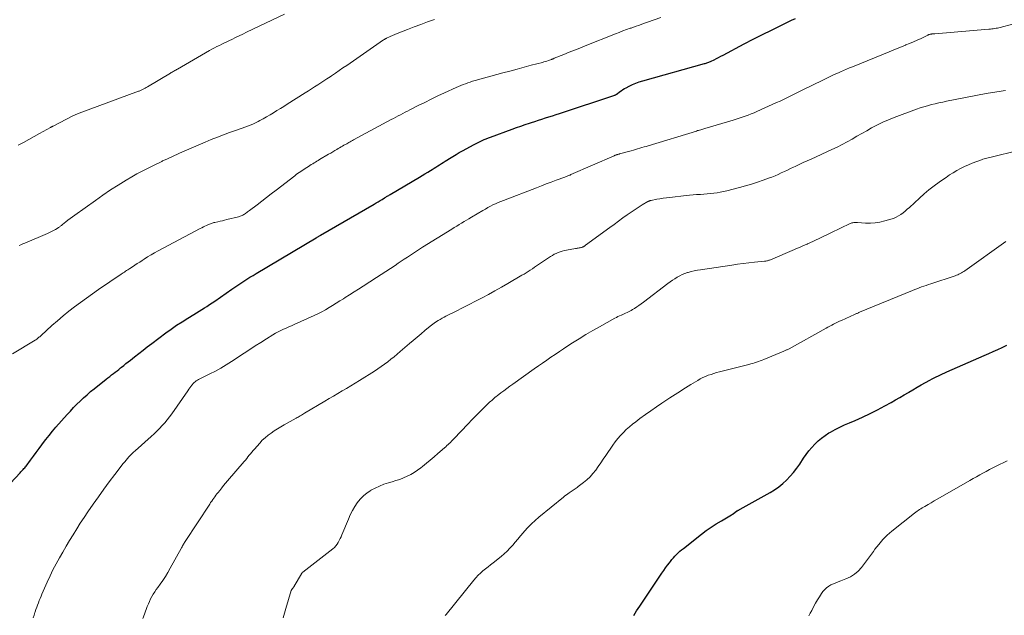
# Model space of a CAD drawing. Units: feet. Extents: x 1990000 to 1995039, y 600000 to 603937.
# Drawn here: x 1991001 to 1991223, y 601717 to 601852 of the extents above; entities that cross this region are included whole.
import ezdxf

# ---------------------------------------------------------------- set-up
doc = ezdxf.new("R2010")
doc.units = ezdxf.units.FT
doc.header["$LTSCALE"] = 100
doc.header["$MEASUREMENT"] = 0
doc.layers.add('CONTOUR INDEX', color=32, linetype='Continuous', lineweight=25)
doc.layers.add('CONTOUR INTERMEDIATE', color=40, linetype='Continuous', lineweight=15)

msp = doc.modelspace()

# ---------------------------------------------------------------- linework, layer by layer
at = {"layer": 'CONTOUR INDEX', "flags": 128}
for points, elevation in [([(1990995.29, 601743.45), (1991000.86, 601749.36), (1991001.03, 601749.55), (1991001.21, 601749.73), (1991001.38, 601749.92), (1991001.56, 601750.1), (1991001.73, 601750.29), (1991001.9, 601750.48), (1991002.06, 601750.67), (1991002.21, 601750.87), (1991003.22, 601752.19), (1991003.87, 601753.06), (1991004.51, 601753.93), (1991005.16, 601754.8), (1991005.8, 601755.68), (1991005.94, 601755.87), (1991006.66, 601756.84), (1991007.4, 601757.79), (1991008.17, 601758.71), (1991008.95, 601759.62), (1991011.51, 601762.5), (1991012.22, 601763.28), (1991012.94, 601764.05), (1991013.68, 601764.8), (1991014.43, 601765.54), (1991015.2, 601766.27), (1991015.98, 601766.97), (1991016.78, 601767.66), (1991017.6, 601768.33), (1991020.28, 601770.46), (1991020.69, 601770.79), (1991021.1, 601771.11), (1991021.51, 601771.43), (1991021.92, 601771.74), (1991022.34, 601772.06), (1991022.75, 601772.38), (1991023.16, 601772.7), (1991023.56, 601773.03), (1991023.76, 601773.18), (1991024.26, 601773.58), (1991024.76, 601773.99), (1991025.26, 601774.39), (1991025.77, 601774.79), (1991026.68, 601775.53), (1991027.65, 601776.3), (1991028.62, 601777.06), (1991029.59, 601777.81), (1991030.58, 601778.55), (1991033.77, 601780.92), (1991034.98, 601781.79), (1991036.21, 601782.65), (1991037.46, 601783.46), (1991038.73, 601784.26), (1991040.1, 601785.09), (1991040.69, 601785.45), (1991041.29, 601785.82), (1991041.88, 601786.19), (1991042.47, 601786.56), (1991043.06, 601786.93), (1991043.64, 601787.32), (1991044.22, 601787.71), (1991044.8, 601788.1), (1991048.66, 601790.79), (1991049.34, 601791.26), (1991050.02, 601791.72), (1991050.7, 601792.17), (1991051.39, 601792.62), (1991052.08, 601793.06), (1991052.77, 601793.5), (1991053.47, 601793.93), (1991054.17, 601794.35), (1991067.73, 601802.44), (1991067.85, 601802.51), (1991067.98, 601802.58), (1991068.1, 601802.66), (1991068.23, 601802.73), (1991068.35, 601802.8), (1991068.47, 601802.87), (1991068.6, 601802.95), (1991068.72, 601803.02), (1991080.8, 601810.03), (1991081.25, 601810.29), (1991081.7, 601810.55), (1991082.14, 601810.82), (1991082.59, 601811.08), (1991083.16, 601811.43), (1991083.32, 601811.52), (1991083.47, 601811.62), (1991083.63, 601811.71), (1991083.78, 601811.81), (1991083.94, 601811.9), (1991084.1, 601812), (1991084.25, 601812.09), (1991084.41, 601812.19), (1991091.02, 601816.09), (1991091.65, 601816.46), (1991092.28, 601816.84), (1991092.9, 601817.22), (1991093.53, 601817.6), (1991093.94, 601817.86), (1991094.36, 601818.11), (1991094.77, 601818.38), (1991095.19, 601818.64), (1991095.6, 601818.91), (1991096.01, 601819.18), (1991096.42, 601819.44), (1991096.83, 601819.7), (1991097.25, 601819.97), (1991097.85, 601820.34), (1991098.57, 601820.78), (1991099.3, 601821.22), (1991100.03, 601821.64), (1991100.77, 601822.05), (1991103.38, 601823.48), (1991103.82, 601823.72), (1991104.28, 601823.95), (1991104.73, 601824.17), (1991105.19, 601824.39), (1991105.66, 601824.59), (1991106.13, 601824.79), (1991106.6, 601824.98), (1991107.07, 601825.16), (1991111.96, 601826.95), (1991112.95, 601827.31), (1991113.94, 601827.66), (1991114.93, 601827.99), (1991115.92, 601828.32), (1991116.33, 601828.45), (1991117.12, 601828.71), (1991117.91, 601828.97), (1991118.71, 601829.22), (1991119.51, 601829.47), (1991120.3, 601829.72), (1991121.1, 601829.97), (1991121.89, 601830.23), (1991122.68, 601830.49), (1991135.15, 601834.64), (1991135.22, 601834.67), (1991135.29, 601834.69), (1991135.36, 601834.72), (1991135.43, 601834.76), (1991135.49, 601834.8), (1991135.56, 601834.84), (1991135.62, 601834.88), (1991135.68, 601834.93), (1991136.25, 601835.38), (1991136.59, 601835.64), (1991136.95, 601835.88), (1991137.32, 601836.11), (1991137.71, 601836.31), (1991138.41, 601836.67), (1991139.16, 601837.02), (1991139.92, 601837.34), (1991140.7, 601837.62), (1991141.49, 601837.87), (1991155.39, 601841.75), (1991155.59, 601841.81), (1991155.78, 601841.87), (1991155.98, 601841.93), (1991156.17, 601841.99), (1991156.37, 601842.06), (1991156.56, 601842.14), (1991156.75, 601842.22), (1991156.93, 601842.31), (1991157.58, 601842.63), (1991158.09, 601842.88), (1991158.6, 601843.14), (1991159.11, 601843.4), (1991159.61, 601843.66), (1991164.38, 601846.19), (1991166.43, 601847.26), (1991168.49, 601848.31), (1991170.55, 601849.34), (1991172.63, 601850.36), (1991175.07, 601851.53), (1991175.94, 601851.93)], 960), ([(1991139.44, 601717.1), (1991140.09, 601718.18), (1991140.78, 601719.24), (1991145.79, 601726.67), (1991146.2, 601727.27), (1991146.62, 601727.86), (1991147.05, 601728.44), (1991147.49, 601729.01), (1991147.74, 601729.33), (1991148.06, 601729.73), (1991148.4, 601730.13), (1991148.75, 601730.51), (1991149.1, 601730.89), (1991149.47, 601731.25), (1991149.85, 601731.6), (1991150.24, 601731.94), (1991150.64, 601732.26), (1991154.71, 601735.45), (1991155.8, 601736.27), (1991156.92, 601737.06), (1991158.07, 601737.8), (1991159.25, 601738.51), (1991161.49, 601739.81), (1991161.56, 601739.85), (1991161.62, 601739.89), (1991161.69, 601739.93), (1991161.75, 601739.97), (1991161.81, 601740.01), (1991161.87, 601740.06), (1991161.93, 601740.1), (1991161.99, 601740.15), (1991162.65, 601740.65), (1991162.74, 601740.71), (1991162.84, 601740.77), (1991162.93, 601740.83), (1991163.04, 601740.88), (1991163.14, 601740.93), (1991163.24, 601740.98), (1991163.34, 601741.04), (1991163.44, 601741.09), (1991170.26, 601744.89), (1991171.26, 601745.5), (1991172.21, 601746.17), (1991173.11, 601746.91), (1991173.97, 601747.7), (1991174.77, 601748.55), (1991175.53, 601749.44), (1991176.24, 601750.36), (1991176.92, 601751.32), (1991177.79, 601752.63), (1991178.37, 601753.47), (1991178.99, 601754.28), (1991179.65, 601755.07), (1991180.33, 601755.83), (1991181.07, 601756.53), (1991181.84, 601757.19), (1991182.66, 601757.78), (1991183.53, 601758.33), (1991183.84, 601758.51), (1991184.9, 601759.08), (1991185.98, 601759.63), (1991187.07, 601760.15), (1991188.17, 601760.63), (1991189.41, 601761.16), (1991191.13, 601761.92), (1991192.83, 601762.71), (1991194.51, 601763.56), (1991196.17, 601764.45), (1991197.56, 601765.22), (1991198.55, 601765.78), (1991199.53, 601766.34), (1991200.51, 601766.92), (1991201.48, 601767.5), (1991201.55, 601767.54), (1991202.49, 601768.1), (1991203.43, 601768.65), (1991204.38, 601769.2), (1991205.34, 601769.73), (1991206.33, 601770.27), (1991206.8, 601770.52), (1991207.27, 601770.77), (1991207.75, 601771.01), (1991208.23, 601771.24), (1991208.72, 601771.46), (1991209.2, 601771.68), (1991209.69, 601771.9), (1991210.18, 601772.12), (1991218.61, 601775.84), (1991219.62, 601776.29), (1991220.63, 601776.74), (1991221.64, 601777.2), (1991222.65, 601777.66), (1991222.78, 601777.72), (1991223.72, 601778.16)], 980)]:
    msp.add_lwpolyline(points, dxfattribs=dict(at, elevation=elevation))
at = {"layer": 'CONTOUR INTERMEDIATE', "flags": 128}
for points, elevation in [([(1991000.45, 601823.3), (1991001.65, 601823.96), (1991002.84, 601824.62), (1991004.03, 601825.28), (1991005.22, 601825.94), (1991007.76, 601827.34), (1991007.82, 601827.38), (1991007.89, 601827.42), (1991007.95, 601827.45), (1991008.02, 601827.49), (1991008.09, 601827.52), (1991008.15, 601827.56), (1991008.22, 601827.6), (1991008.29, 601827.63), (1991012.76, 601829.96), (1991012.94, 601830.05), (1991013.11, 601830.13), (1991013.29, 601830.22), (1991013.47, 601830.29), (1991013.65, 601830.37), (1991013.83, 601830.44), (1991014.01, 601830.51), (1991014.19, 601830.58), (1991027.58, 601835.5), (1991027.73, 601835.56), (1991027.89, 601835.63), (1991028.05, 601835.7), (1991028.2, 601835.77), (1991028.49, 601835.9), (1991028.78, 601836.04), (1991029.07, 601836.19), (1991029.36, 601836.35), (1991029.64, 601836.52), (1991034.81, 601839.61), (1991035, 601839.72), (1991035.2, 601839.84), (1991035.4, 601839.95), (1991035.6, 601840.07), (1991035.8, 601840.18), (1991036, 601840.29), (1991036.2, 601840.4), (1991036.4, 601840.52), (1991043.63, 601844.68), (1991044.18, 601844.99), (1991044.73, 601845.29), (1991045.29, 601845.59), (1991045.86, 601845.87), (1991046.42, 601846.15), (1991046.99, 601846.43), (1991047.56, 601846.7), (1991048.13, 601846.97), (1991048.66, 601847.22), (1991049.5, 601847.62), (1991050.34, 601848.02), (1991051.17, 601848.42), (1991052, 601848.82), (1991060.55, 601852.95)], 948), ([(1990999.16, 601776.19), (1991004.24, 601779.27), (1991004.42, 601779.39), (1991004.61, 601779.52), (1991004.78, 601779.65), (1991004.96, 601779.79), (1991005.12, 601779.94), (1991005.29, 601780.08), (1991005.46, 601780.23), (1991005.62, 601780.38), (1991008.06, 601782.59), (1991009.3, 601783.69), (1991010.57, 601784.76), (1991011.86, 601785.81), (1991013.18, 601786.83), (1991014.51, 601787.82), (1991015.85, 601788.8), (1991017.21, 601789.76), (1991018.58, 601790.71), (1991023.67, 601794.2), (1991023.91, 601794.36), (1991024.16, 601794.52), (1991024.4, 601794.68), (1991024.65, 601794.84), (1991024.9, 601795), (1991025.15, 601795.15), (1991025.39, 601795.31), (1991025.64, 601795.47), (1991026.23, 601795.87), (1991026.77, 601796.22), (1991027.32, 601796.58), (1991027.86, 601796.94), (1991028.4, 601797.3), (1991028.87, 601797.6), (1991029.65, 601798.1), (1991030.44, 601798.59), (1991031.24, 601799.05), (1991032.06, 601799.5), (1991041.54, 601804.51), (1991041.89, 601804.69), (1991042.24, 601804.86), (1991042.59, 601805.03), (1991042.95, 601805.2), (1991043.28, 601805.36), (1991043.47, 601805.44), (1991043.66, 601805.52), (1991043.85, 601805.59), (1991044.04, 601805.66), (1991044.24, 601805.73), (1991044.44, 601805.79), (1991044.64, 601805.84), (1991044.84, 601805.89), (1991045.48, 601806.03), (1991046.01, 601806.14), (1991046.53, 601806.26), (1991047.05, 601806.39), (1991047.57, 601806.52), (1991050.15, 601807.17), (1991050.36, 601807.23), (1991050.57, 601807.3), (1991050.78, 601807.38), (1991050.98, 601807.46), (1991051.18, 601807.56), (1991051.37, 601807.66), (1991051.56, 601807.78), (1991051.75, 601807.9), (1991051.81, 601807.94), (1991052.03, 601808.09), (1991052.24, 601808.24), (1991052.45, 601808.4), (1991052.66, 601808.55), (1991054.38, 601809.88), (1991055.45, 601810.7), (1991056.51, 601811.52), (1991057.58, 601812.34), (1991058.65, 601813.17), (1991062.88, 601816.44), (1991063.21, 601816.69), (1991063.54, 601816.94), (1991063.88, 601817.18), (1991064.22, 601817.41), (1991064.56, 601817.64), (1991064.9, 601817.87), (1991065.25, 601818.09), (1991065.6, 601818.31), (1991065.99, 601818.55), (1991066.3, 601818.74), (1991066.61, 601818.93), (1991066.93, 601819.12), (1991067.24, 601819.31), (1991067.56, 601819.5), (1991067.87, 601819.69), (1991068.19, 601819.88), (1991068.5, 601820.06), (1991070.54, 601821.27), (1991071.01, 601821.54), (1991071.47, 601821.82), (1991071.94, 601822.1), (1991072.4, 601822.38), (1991072.7, 601822.56), (1991073.01, 601822.75), (1991073.33, 601822.94), (1991073.65, 601823.12), (1991073.97, 601823.31), (1991074.1, 601823.38), (1991074.36, 601823.52), (1991074.61, 601823.67), (1991074.87, 601823.81), (1991075.13, 601823.95), (1991075.39, 601824.09), (1991075.65, 601824.23), (1991075.91, 601824.37), (1991076.16, 601824.51), (1991084.66, 601829.1), (1991085.19, 601829.38), (1991085.71, 601829.66), (1991086.24, 601829.94), (1991086.77, 601830.22), (1991087.3, 601830.49), (1991087.83, 601830.77), (1991088.36, 601831.04), (1991088.9, 601831.31), (1991090.76, 601832.26), (1991092.23, 601833), (1991093.7, 601833.73), (1991095.19, 601834.44), (1991096.67, 601835.14), (1991099.31, 601836.35), (1991099.83, 601836.59), (1991100.36, 601836.81), (1991100.89, 601837.02), (1991101.43, 601837.22), (1991101.97, 601837.41), (1991102.51, 601837.59), (1991103.06, 601837.75), (1991103.61, 601837.91), (1991109.87, 601839.64), (1991111.47, 601840.08), (1991113.08, 601840.51), (1991114.68, 601840.94), (1991116.29, 601841.37), (1991118.81, 601842.02), (1991119.15, 601842.12), (1991119.5, 601842.22), (1991119.84, 601842.33), (1991120.18, 601842.45), (1991120.65, 601842.62), (1991120.76, 601842.65), (1991120.86, 601842.69), (1991120.97, 601842.74), (1991121.07, 601842.78), (1991121.17, 601842.82), (1991121.28, 601842.86), (1991121.38, 601842.91), (1991121.48, 601842.95), (1991123.68, 601843.82), (1991124.89, 601844.3), (1991126.09, 601844.78), (1991127.29, 601845.26), (1991128.5, 601845.74), (1991135.34, 601848.48), (1991136.16, 601848.8), (1991136.98, 601849.12), (1991137.81, 601849.42), (1991138.64, 601849.72), (1991138.84, 601849.79), (1991139.78, 601850.12), (1991140.71, 601850.46), (1991141.64, 601850.79), (1991142.57, 601851.12), (1991145.55, 601852.19)], 956), ([(1991000.68, 601800.65), (1991000.99, 601800.8), (1991001.31, 601800.95), (1991001.62, 601801.09), (1991001.94, 601801.23), (1991007.02, 601803.4), (1991007.48, 601803.61), (1991007.93, 601803.83), (1991008.38, 601804.06), (1991008.82, 601804.31), (1991009.44, 601804.67), (1991009.56, 601804.74), (1991009.69, 601804.83), (1991009.81, 601804.91), (1991009.93, 601805.01), (1991010.05, 601805.1), (1991010.17, 601805.2), (1991010.29, 601805.29), (1991010.41, 601805.38), (1991011.17, 601805.99), (1991011.67, 601806.39), (1991012.18, 601806.78), (1991012.69, 601807.16), (1991013.21, 601807.54), (1991017.85, 601810.86), (1991019.55, 601812.05), (1991021.28, 601813.21), (1991023.03, 601814.33), (1991024.81, 601815.41), (1991026.08, 601816.17), (1991027.25, 601816.84), (1991028.42, 601817.49), (1991029.61, 601818.1), (1991030.81, 601818.7), (1991032.86, 601819.68), (1991033.05, 601819.77), (1991033.23, 601819.85), (1991033.41, 601819.94), (1991033.6, 601820.02), (1991033.78, 601820.1), (1991033.96, 601820.19), (1991034.15, 601820.27), (1991034.33, 601820.35), (1991035.11, 601820.71), (1991035.69, 601820.97), (1991036.26, 601821.23), (1991036.84, 601821.49), (1991037.42, 601821.74), (1991042.66, 601824.04), (1991044.02, 601824.61), (1991045.4, 601825.17), (1991046.78, 601825.69), (1991048.18, 601826.19), (1991049.74, 601826.72), (1991050.36, 601826.94), (1991050.99, 601827.16), (1991051.61, 601827.38), (1991052.23, 601827.6), (1991052.84, 601827.84), (1991053.45, 601828.1), (1991054.04, 601828.38), (1991054.63, 601828.68), (1991055.01, 601828.88), (1991055.78, 601829.31), (1991056.54, 601829.74), (1991057.3, 601830.18), (1991058.05, 601830.64), (1991058.09, 601830.66), (1991058.86, 601831.14), (1991059.63, 601831.61), (1991060.39, 601832.09), (1991061.16, 601832.57), (1991065.26, 601835.15), (1991065.96, 601835.59), (1991066.67, 601836.04), (1991067.37, 601836.49), (1991068.07, 601836.95), (1991068.77, 601837.41), (1991069.46, 601837.87), (1991070.16, 601838.33), (1991070.85, 601838.79), (1991071.19, 601839.02), (1991072.05, 601839.6), (1991072.91, 601840.18), (1991073.77, 601840.77), (1991074.62, 601841.36), (1991082.96, 601847.12), (1991083.04, 601847.18), (1991083.12, 601847.23), (1991083.2, 601847.27), (1991083.28, 601847.32), (1991083.36, 601847.37), (1991083.44, 601847.41), (1991083.52, 601847.45), (1991083.6, 601847.49), (1991084.26, 601847.81), (1991084.43, 601847.89), (1991084.61, 601847.97), (1991084.78, 601848.05), (1991084.96, 601848.13), (1991085.14, 601848.2), (1991085.31, 601848.27), (1991085.49, 601848.35), (1991085.67, 601848.42), (1991088.33, 601849.46), (1991089.85, 601850.04), (1991091.36, 601850.61), (1991092.88, 601851.18), (1991094.41, 601851.74)], 952), ([(1991003.81, 601716.55), (1991004, 601717.16), (1991004.2, 601717.76), (1991004.26, 601717.96), (1991004.44, 601718.46), (1991004.62, 601718.96), (1991004.8, 601719.46), (1991004.99, 601719.96), (1991005.18, 601720.46), (1991005.38, 601720.95), (1991005.58, 601721.44), (1991005.79, 601721.93), (1991006.99, 601724.67), (1991007.62, 601726.06), (1991008.28, 601727.43), (1991008.99, 601728.78), (1991009.72, 601730.11), (1991010.48, 601731.43), (1991011.25, 601732.75), (1991012.04, 601734.05), (1991012.83, 601735.36), (1991013.64, 601736.67), (1991014.46, 601737.96), (1991015.31, 601739.23), (1991016.16, 601740.5), (1991017.35, 601742.24), (1991018.53, 601743.94), (1991019.74, 601745.63), (1991020.97, 601747.3), (1991022.23, 601748.95), (1991024.17, 601751.46), (1991024.48, 601751.84), (1991024.78, 601752.22), (1991025.1, 601752.58), (1991025.42, 601752.94), (1991025.76, 601753.3), (1991026.1, 601753.64), (1991026.45, 601753.98), (1991026.81, 601754.3), (1991030.46, 601757.56), (1991031.1, 601758.15), (1991031.73, 601758.75), (1991032.35, 601759.36), (1991032.95, 601759.99), (1991033.53, 601760.63), (1991034.09, 601761.29), (1991034.63, 601761.98), (1991035.14, 601762.68), (1991038.77, 601767.88), (1991038.99, 601768.19), (1991039.21, 601768.5), (1991039.44, 601768.81), (1991039.66, 601769.12), (1991039.75, 601769.24), (1991039.94, 601769.48), (1991040.15, 601769.7), (1991040.39, 601769.9), (1991040.63, 601770.09), (1991040.9, 601770.26), (1991041.16, 601770.42), (1991041.44, 601770.57), (1991041.72, 601770.71), (1991043.71, 601771.67), (1991044.97, 601772.31), (1991046.21, 601772.99), (1991047.43, 601773.71), (1991048.62, 601774.47), (1991051.44, 601776.33), (1991052.71, 601777.16), (1991053.98, 601777.98), (1991055.25, 601778.8), (1991056.53, 601779.61), (1991057.97, 601780.5), (1991058.54, 601780.84), (1991059.13, 601781.17), (1991059.72, 601781.46), (1991060.33, 601781.74), (1991060.94, 601782.01), (1991061.55, 601782.28), (1991062.16, 601782.55), (1991062.77, 601782.82), (1991067.26, 601784.86), (1991068.12, 601785.27), (1991068.97, 601785.7), (1991069.8, 601786.16), (1991070.62, 601786.65), (1991071.43, 601787.15), (1991072.24, 601787.65), (1991073.05, 601788.16), (1991073.86, 601788.66), (1991074.27, 601788.92), (1991075.28, 601789.55), (1991076.3, 601790.19), (1991077.31, 601790.83), (1991078.31, 601791.47), (1991081.37, 601793.42), (1991082.42, 601794.1), (1991083.47, 601794.79), (1991084.51, 601795.49), (1991085.55, 601796.19), (1991086.27, 601796.68), (1991086.95, 601797.14), (1991087.63, 601797.59), (1991088.31, 601798.05), (1991089, 601798.5), (1991089.69, 601798.95), (1991090.38, 601799.39), (1991091.07, 601799.83), (1991091.76, 601800.27), (1991098.37, 601804.38), (1991098.92, 601804.72), (1991099.47, 601805.06), (1991100.02, 601805.4), (1991100.57, 601805.73), (1991101.12, 601806.06), (1991101.68, 601806.39), (1991102.23, 601806.72), (1991102.79, 601807.05), (1991105.36, 601808.58), (1991105.93, 601808.91), (1991106.49, 601809.22), (1991107.07, 601809.53), (1991107.64, 601809.83), (1991108.23, 601810.11), (1991108.82, 601810.38), (1991109.42, 601810.63), (1991110.02, 601810.87), (1991117.44, 601813.72), (1991118.57, 601814.15), (1991119.69, 601814.58), (1991120.82, 601815), (1991121.95, 601815.41), (1991123.86, 601816.11), (1991124.04, 601816.18), (1991124.21, 601816.24), (1991124.39, 601816.31), (1991124.56, 601816.38), (1991124.74, 601816.45), (1991124.91, 601816.52), (1991125.09, 601816.59), (1991125.26, 601816.67), (1991134.98, 601820.95), (1991135.07, 601820.98), (1991135.16, 601821.02), (1991135.25, 601821.06), (1991135.34, 601821.09), (1991135.44, 601821.12), (1991135.53, 601821.15), (1991135.63, 601821.18), (1991135.72, 601821.21), (1991135.76, 601821.22), (1991135.88, 601821.25), (1991136, 601821.29), (1991136.12, 601821.32), (1991136.23, 601821.35), (1991138.88, 601822.08), (1991139.36, 601822.22), (1991139.84, 601822.35), (1991140.32, 601822.49), (1991140.8, 601822.63), (1991141.28, 601822.78), (1991141.76, 601822.92), (1991142.24, 601823.06), (1991142.72, 601823.21), (1991153.6, 601826.53), (1991153.84, 601826.61), (1991154.08, 601826.68), (1991154.32, 601826.75), (1991154.57, 601826.82), (1991154.81, 601826.89), (1991155.05, 601826.96), (1991155.29, 601827.03), (1991155.53, 601827.1), (1991161.88, 601828.99), (1991162.56, 601829.2), (1991163.25, 601829.42), (1991163.93, 601829.65), (1991164.61, 601829.89), (1991165.28, 601830.13), (1991165.95, 601830.39), (1991166.61, 601830.67), (1991167.27, 601830.96), (1991171.71, 601832.94), (1991172.47, 601833.29), (1991173.24, 601833.64), (1991174, 601834.01), (1991174.75, 601834.38), (1991175.5, 601834.76), (1991176.26, 601835.14), (1991177.01, 601835.51), (1991177.77, 601835.89), (1991181.99, 601837.96), (1991182.9, 601838.4), (1991183.81, 601838.84), (1991184.73, 601839.26), (1991185.65, 601839.68), (1991186.16, 601839.91), (1991186.83, 601840.21), (1991187.5, 601840.5), (1991188.18, 601840.78), (1991188.85, 601841.06), (1991197.13, 601844.44), (1991198.04, 601844.81), (1991198.95, 601845.18), (1991199.87, 601845.55), (1991200.78, 601845.92), (1991200.87, 601845.96), (1991201.74, 601846.32), (1991202.6, 601846.68), (1991203.46, 601847.07), (1991204.31, 601847.46), (1991205.83, 601848.18), (1991205.92, 601848.22), (1991206, 601848.25), (1991206.09, 601848.29), (1991206.18, 601848.32), (1991206.26, 601848.34), (1991206.39, 601848.38), (1991206.52, 601848.41), (1991206.65, 601848.44), (1991206.78, 601848.45), (1991206.81, 601848.46), (1991206.96, 601848.47), (1991207.11, 601848.49), (1991207.26, 601848.5), (1991207.41, 601848.51), (1991219.64, 601849.5), (1991219.97, 601849.53), (1991220.29, 601849.57), (1991220.62, 601849.61), (1991220.94, 601849.66), (1991221.26, 601849.72), (1991221.58, 601849.79), (1991221.9, 601849.86), (1991222.22, 601849.93), (1991224.98, 601850.63)], 964), ([(1991028.61, 601716.42), (1991028.95, 601717.39), (1991029.59, 601719.16), (1991029.82, 601719.73), (1991030.06, 601720.3), (1991030.33, 601720.85), (1991030.62, 601721.39), (1991030.93, 601721.92), (1991031.26, 601722.44), (1991031.6, 601722.95), (1991031.96, 601723.45), (1991032.49, 601724.17), (1991033.11, 601725.04), (1991033.7, 601725.93), (1991034.25, 601726.84), (1991034.78, 601727.76), (1991037.22, 601732.22), (1991037.33, 601732.42), (1991037.45, 601732.62), (1991037.56, 601732.83), (1991037.67, 601733.03), (1991037.78, 601733.23), (1991037.9, 601733.43), (1991038.02, 601733.63), (1991038.15, 601733.83), (1991043.67, 601742.28), (1991043.89, 601742.62), (1991044.12, 601742.96), (1991044.35, 601743.29), (1991044.58, 601743.62), (1991044.82, 601743.94), (1991045.06, 601744.27), (1991045.31, 601744.58), (1991045.56, 601744.9), (1991045.93, 601745.37), (1991046.38, 601745.92), (1991046.82, 601746.46), (1991047.28, 601747), (1991047.73, 601747.54), (1991051.44, 601751.86), (1991051.74, 601752.21), (1991052.03, 601752.57), (1991052.32, 601752.93), (1991052.6, 601753.29), (1991052.89, 601753.65), (1991053.18, 601754), (1991053.47, 601754.35), (1991053.78, 601754.7), (1991054.96, 601756.05), (1991055.56, 601756.67), (1991056.18, 601757.26), (1991056.85, 601757.81), (1991057.54, 601758.32), (1991058.26, 601758.8), (1991058.99, 601759.27), (1991059.73, 601759.71), (1991060.48, 601760.15), (1991063.18, 601761.65), (1991063.42, 601761.79), (1991063.66, 601761.93), (1991063.9, 601762.07), (1991064.13, 601762.21), (1991064.37, 601762.36), (1991064.6, 601762.5), (1991064.84, 601762.64), (1991065.07, 601762.78), (1991069.64, 601765.52), (1991070.62, 601766.1), (1991071.61, 601766.68), (1991072.6, 601767.25), (1991073.59, 601767.82), (1991074.59, 601768.39), (1991075.57, 601768.97), (1991076.55, 601769.56), (1991077.52, 601770.17), (1991080.9, 601772.32), (1991081.66, 601772.82), (1991082.41, 601773.33), (1991083.15, 601773.87), (1991083.87, 601774.42), (1991084.59, 601774.98), (1991085.3, 601775.56), (1991086, 601776.14), (1991086.69, 601776.72), (1991088.78, 601778.51), (1991089.66, 601779.25), (1991090.53, 601779.99), (1991091.41, 601780.72), (1991092.29, 601781.45), (1991093.87, 601782.74), (1991093.97, 601782.82), (1991094.06, 601782.9), (1991094.17, 601782.98), (1991094.27, 601783.06), (1991094.37, 601783.13), (1991094.47, 601783.21), (1991094.58, 601783.28), (1991094.68, 601783.35), (1991095.3, 601783.74), (1991095.73, 601783.99), (1991096.15, 601784.24), (1991096.59, 601784.48), (1991097.03, 601784.7), (1991099.32, 601785.84), (1991100.79, 601786.58), (1991102.26, 601787.33), (1991103.73, 601788.09), (1991105.19, 601788.86), (1991106.65, 601789.64), (1991108.1, 601790.43), (1991109.54, 601791.24), (1991110.97, 601792.06), (1991114.18, 601793.94), (1991114.66, 601794.22), (1991115.14, 601794.51), (1991115.61, 601794.82), (1991116.08, 601795.12), (1991116.55, 601795.43), (1991117.02, 601795.75), (1991117.48, 601796.06), (1991117.95, 601796.37), (1991120.65, 601798.19), (1991121.06, 601798.45), (1991121.49, 601798.69), (1991121.93, 601798.9), (1991122.38, 601799.09), (1991122.84, 601799.26), (1991123.31, 601799.41), (1991123.78, 601799.53), (1991124.26, 601799.63), (1991126.29, 601799.99), (1991126.49, 601800.03), (1991126.69, 601800.06), (1991126.89, 601800.09), (1991127.09, 601800.12), (1991127.2, 601800.14), (1991127.34, 601800.17), (1991127.49, 601800.2), (1991127.64, 601800.24), (1991127.78, 601800.29), (1991127.87, 601800.32), (1991127.97, 601800.35), (1991128.06, 601800.39), (1991128.15, 601800.44), (1991128.24, 601800.49), (1991128.32, 601800.54), (1991128.41, 601800.6), (1991128.49, 601800.65), (1991128.57, 601800.71), (1991134.05, 601804.74), (1991135.03, 601805.45), (1991136.01, 601806.17), (1991136.99, 601806.89), (1991137.98, 601807.6), (1991138.61, 601808.06), (1991139.28, 601808.53), (1991139.97, 601808.99), (1991140.66, 601809.43), (1991141.37, 601809.85), (1991142.61, 601810.58), (1991142.7, 601810.63), (1991142.79, 601810.67), (1991142.89, 601810.72), (1991142.98, 601810.76), (1991143.08, 601810.79), (1991143.18, 601810.82), (1991143.28, 601810.85), (1991143.38, 601810.87), (1991144.63, 601811.11), (1991145.36, 601811.24), (1991146.1, 601811.36), (1991146.83, 601811.46), (1991147.57, 601811.55), (1991151.27, 601811.94), (1991152.06, 601812.02), (1991152.85, 601812.1), (1991153.64, 601812.16), (1991154.43, 601812.22), (1991154.52, 601812.22), (1991155.27, 601812.28), (1991156.02, 601812.34), (1991156.76, 601812.41), (1991157.51, 601812.48), (1991158.25, 601812.58), (1991158.98, 601812.7), (1991159.72, 601812.85), (1991160.44, 601813.02), (1991163.3, 601813.76), (1991164.67, 601814.13), (1991166.02, 601814.53), (1991167.36, 601814.97), (1991168.7, 601815.43), (1991169.9, 601815.87), (1991170.62, 601816.14), (1991171.34, 601816.43), (1991172.05, 601816.73), (1991172.75, 601817.05), (1991173.45, 601817.38), (1991174.15, 601817.71), (1991174.85, 601818.04), (1991175.55, 601818.37), (1991175.93, 601818.55), (1991176.81, 601818.97), (1991177.7, 601819.38), (1991178.59, 601819.79), (1991179.48, 601820.2), (1991184.21, 601822.33), (1991185.36, 601822.88), (1991186.5, 601823.45), (1991187.63, 601824.05), (1991188.73, 601824.69), (1991189.84, 601825.33), (1991190.94, 601825.97), (1991192.05, 601826.6), (1991193.16, 601827.23), (1991193.3, 601827.31), (1991194.5, 601827.95), (1991195.72, 601828.54), (1991196.96, 601829.08), (1991198.23, 601829.58), (1991203.29, 601831.44), (1991204.12, 601831.73), (1991204.96, 601832), (1991205.8, 601832.25), (1991206.65, 601832.49), (1991207.51, 601832.7), (1991208.37, 601832.9), (1991209.23, 601833.08), (1991210.09, 601833.26), (1991219, 601834.99), (1991219.48, 601835.08), (1991219.97, 601835.16), (1991220.46, 601835.23), (1991220.95, 601835.29), (1991220.97, 601835.29), (1991221.45, 601835.35), (1991221.93, 601835.42), (1991222.41, 601835.5), (1991222.89, 601835.59), (1991223.36, 601835.69)], 968), ([(1991060.3, 601716.58), (1991060.87, 601718.7), (1991062.11, 601722.73), (1991062.14, 601722.82), (1991062.17, 601722.9), (1991062.22, 601722.98), (1991062.27, 601723.05), (1991062.32, 601723.13), (1991062.37, 601723.2), (1991062.43, 601723.27), (1991062.49, 601723.34), (1991062.52, 601723.38), (1991062.59, 601723.47), (1991062.66, 601723.56), (1991062.72, 601723.65), (1991062.78, 601723.75), (1991064.41, 601726.54), (1991064.44, 601726.59), (1991064.48, 601726.63), (1991064.51, 601726.68), (1991064.55, 601726.72), (1991064.6, 601726.76), (1991064.64, 601726.8), (1991064.68, 601726.84), (1991064.73, 601726.88), (1991071.48, 601732.16), (1991071.84, 601732.48), (1991072.17, 601732.82), (1991072.45, 601733.2), (1991072.71, 601733.6), (1991072.94, 601734.03), (1991073.15, 601734.46), (1991073.35, 601734.9), (1991073.54, 601735.34), (1991074.99, 601738.9), (1991075.42, 601739.86), (1991075.9, 601740.8), (1991076.44, 601741.7), (1991077.01, 601742.58), (1991077.67, 601743.39), (1991078.39, 601744.14), (1991079.2, 601744.79), (1991080.07, 601745.37), (1991080.1, 601745.39), (1991081.05, 601745.9), (1991082.02, 601746.35), (1991083.02, 601746.73), (1991084.05, 601747.06), (1991084.85, 601747.29), (1991085.73, 601747.56), (1991086.59, 601747.85), (1991087.44, 601748.19), (1991088.27, 601748.56), (1991089.08, 601748.97), (1991089.87, 601749.42), (1991090.62, 601749.93), (1991091.35, 601750.47), (1991091.71, 601750.76), (1991092.6, 601751.48), (1991093.48, 601752.21), (1991094.35, 601752.95), (1991095.21, 601753.69), (1991096.7, 601754.99), (1991096.97, 601755.23), (1991097.24, 601755.47), (1991097.5, 601755.71), (1991097.76, 601755.96), (1991098.02, 601756.2), (1991098.28, 601756.46), (1991098.53, 601756.71), (1991098.78, 601756.97), (1991102.01, 601760.39), (1991102.85, 601761.26), (1991103.68, 601762.12), (1991104.54, 601762.97), (1991105.39, 601763.81), (1991106.66, 601765.03), (1991106.89, 601765.26), (1991107.13, 601765.48), (1991107.37, 601765.7), (1991107.61, 601765.91), (1991107.85, 601766.12), (1991108.1, 601766.33), (1991108.36, 601766.53), (1991108.61, 601766.73), (1991109.43, 601767.36), (1991110.11, 601767.87), (1991110.78, 601768.37), (1991111.46, 601768.87), (1991112.15, 601769.36), (1991116.98, 601772.8), (1991117.92, 601773.47), (1991118.86, 601774.13), (1991119.8, 601774.79), (1991120.74, 601775.44), (1991121.69, 601776.09), (1991122.64, 601776.73), (1991123.6, 601777.36), (1991124.56, 601777.99), (1991125.62, 601778.67), (1991127.13, 601779.62), (1991128.64, 601780.54), (1991130.18, 601781.44), (1991131.72, 601782.32), (1991135.17, 601784.24), (1991135.52, 601784.43), (1991135.86, 601784.61), (1991136.21, 601784.78), (1991136.57, 601784.94), (1991136.65, 601784.97), (1991136.97, 601785.11), (1991137.28, 601785.25), (1991137.6, 601785.39), (1991137.92, 601785.53), (1991138.23, 601785.68), (1991138.54, 601785.84), (1991138.84, 601786), (1991139.14, 601786.18), (1991139.6, 601786.47), (1991140.11, 601786.8), (1991140.62, 601787.15), (1991141.12, 601787.5), (1991141.62, 601787.87), (1991147.16, 601792.06), (1991147.67, 601792.44), (1991148.2, 601792.81), (1991148.73, 601793.16), (1991149.27, 601793.5), (1991149.83, 601793.81), (1991150.4, 601794.09), (1991150.99, 601794.33), (1991151.59, 601794.54), (1991151.74, 601794.58), (1991152.43, 601794.78), (1991153.12, 601794.95), (1991153.83, 601795.1), (1991154.53, 601795.21), (1991161.6, 601796.24), (1991162.87, 601796.42), (1991164.16, 601796.59), (1991165.44, 601796.74), (1991166.72, 601796.88), (1991168.95, 601797.11), (1991169.12, 601797.14), (1991169.29, 601797.16), (1991169.46, 601797.19), (1991169.63, 601797.23), (1991169.8, 601797.28), (1991169.97, 601797.33), (1991170.13, 601797.39), (1991170.29, 601797.45), (1991175.71, 601799.76), (1991176.19, 601799.96), (1991176.66, 601800.16), (1991177.14, 601800.36), (1991177.61, 601800.56), (1991178.53, 601800.95), (1991178.55, 601800.95), (1991178.57, 601800.96), (1991178.59, 601800.97), (1991178.6, 601800.98), (1991178.68, 601801.02), (1991178.7, 601801.02), (1991178.72, 601801.03), (1991178.74, 601801.04), (1991178.76, 601801.05), (1991180.45, 601801.86), (1991181.31, 601802.28), (1991182.18, 601802.69), (1991183.04, 601803.11), (1991183.91, 601803.52), (1991188.32, 601805.63), (1991188.52, 601805.71), (1991188.72, 601805.78), (1991188.92, 601805.82), (1991189.13, 601805.85), (1991189.34, 601805.86), (1991189.55, 601805.87), (1991189.77, 601805.86), (1991189.98, 601805.86), (1991191.77, 601805.75), (1991192.87, 601805.74), (1991193.96, 601805.8), (1991195.05, 601805.97), (1991196.12, 601806.21), (1991197.52, 601806.6), (1991198.11, 601806.8), (1991198.68, 601807.04), (1991199.23, 601807.34), (1991199.75, 601807.68), (1991200.25, 601808.07), (1991200.74, 601808.46), (1991201.22, 601808.87), (1991201.69, 601809.29), (1991203.95, 601811.39), (1991205.02, 601812.34), (1991206.11, 601813.26), (1991207.25, 601814.14), (1991208.41, 601814.98), (1991209.17, 601815.52), (1991209.97, 601816.06), (1991210.78, 601816.6), (1991211.59, 601817.11), (1991212.42, 601817.62), (1991213.26, 601818.09), (1991214.11, 601818.53), (1991215, 601818.92), (1991215.89, 601819.28), (1991217.99, 601820.04), (1991218.29, 601820.14), (1991218.59, 601820.24), (1991218.9, 601820.32), (1991219.2, 601820.4), (1991219.51, 601820.47), (1991219.82, 601820.54), (1991220.12, 601820.61), (1991220.43, 601820.69), (1991231.42, 601823.38)], 972), ([(1991096.86, 601717.13), (1991097.04, 601717.35), (1991103.33, 601725.08), (1991103.81, 601725.64), (1991104.31, 601726.18), (1991104.84, 601726.68), (1991105.39, 601727.17), (1991105.96, 601727.65), (1991106.53, 601728.11), (1991107.11, 601728.57), (1991107.69, 601729.03), (1991109.48, 601730.43), (1991110.18, 601731.01), (1991110.86, 601731.63), (1991111.49, 601732.28), (1991112.1, 601732.97), (1991112.68, 601733.68), (1991113.27, 601734.38), (1991113.87, 601735.08), (1991114.46, 601735.77), (1991114.76, 601736.12), (1991115.53, 601736.97), (1991116.33, 601737.78), (1991117.17, 601738.56), (1991118.04, 601739.3), (1991123.6, 601743.85), (1991123.91, 601744.1), (1991124.22, 601744.34), (1991124.54, 601744.58), (1991124.86, 601744.82), (1991125.05, 601744.96), (1991125.27, 601745.12), (1991125.5, 601745.27), (1991125.73, 601745.43), (1991125.97, 601745.58), (1991126.2, 601745.73), (1991126.43, 601745.88), (1991126.65, 601746.04), (1991126.88, 601746.21), (1991128.1, 601747.15), (1991128.86, 601747.78), (1991129.58, 601748.45), (1991130.23, 601749.19), (1991130.85, 601749.96), (1991131.43, 601750.77), (1991132, 601751.58), (1991132.57, 601752.39), (1991133.13, 601753.21), (1991134.74, 601755.59), (1991135.28, 601756.35), (1991135.85, 601757.08), (1991136.46, 601757.78), (1991137.09, 601758.45), (1991137.76, 601759.1), (1991138.45, 601759.72), (1991139.17, 601760.31), (1991139.9, 601760.88), (1991140.84, 601761.57), (1991142.07, 601762.47), (1991143.3, 601763.35), (1991144.55, 601764.21), (1991145.81, 601765.06), (1991147.59, 601766.25), (1991148.18, 601766.64), (1991148.77, 601767.03), (1991149.36, 601767.41), (1991149.96, 601767.8), (1991150.55, 601768.17), (1991151.15, 601768.55), (1991151.75, 601768.92), (1991152.36, 601769.29), (1991153.89, 601770.21), (1991154.46, 601770.53), (1991155.05, 601770.83), (1991155.65, 601771.1), (1991156.26, 601771.35), (1991156.89, 601771.57), (1991157.52, 601771.77), (1991158.15, 601771.96), (1991158.79, 601772.13), (1991165.46, 601773.8), (1991165.89, 601773.92), (1991166.32, 601774.04), (1991166.74, 601774.17), (1991167.17, 601774.31), (1991167.59, 601774.46), (1991168.01, 601774.61), (1991168.42, 601774.77), (1991168.84, 601774.94), (1991173.37, 601776.81), (1991173.52, 601776.87), (1991173.67, 601776.94), (1991173.81, 601777), (1991173.96, 601777.07), (1991174.1, 601777.14), (1991174.24, 601777.21), (1991174.38, 601777.29), (1991174.52, 601777.36), (1991182.88, 601782.02), (1991183.3, 601782.26), (1991183.73, 601782.49), (1991184.15, 601782.71), (1991184.58, 601782.94), (1991185.01, 601783.15), (1991185.45, 601783.37), (1991185.88, 601783.57), (1991186.32, 601783.77), (1991189.28, 601785.1), (1991189.43, 601785.16), (1991189.57, 601785.23), (1991189.72, 601785.29), (1991189.86, 601785.35), (1991190.01, 601785.41), (1991190.16, 601785.47), (1991190.3, 601785.53), (1991190.45, 601785.6), (1991202.36, 601790.49), (1991202.88, 601790.7), (1991203.4, 601790.91), (1991203.92, 601791.1), (1991204.45, 601791.3), (1991204.97, 601791.49), (1991205.5, 601791.67), (1991206.03, 601791.85), (1991206.56, 601792.03), (1991212.03, 601793.85), (1991212.32, 601793.95), (1991212.6, 601794.07), (1991212.88, 601794.19), (1991213.16, 601794.33), (1991213.43, 601794.47), (1991213.69, 601794.63), (1991213.95, 601794.79), (1991214.2, 601794.97), (1991223.49, 601801.6)], 976), ([(1991178.96, 601717), (1991179.31, 601717.61), (1991179.64, 601718.24), (1991180.06, 601719.1), (1991180.47, 601719.86), (1991180.9, 601720.62), (1991181.37, 601721.35), (1991181.86, 601722.06), (1991182.17, 601722.49), (1991182.56, 601722.95), (1991182.98, 601723.36), (1991183.46, 601723.7), (1991183.97, 601724.01), (1991184.52, 601724.27), (1991185.07, 601724.51), (1991185.63, 601724.74), (1991186.2, 601724.96), (1991187.35, 601725.38), (1991188.36, 601725.85), (1991189.29, 601726.42), (1991190.12, 601727.13), (1991190.87, 601727.95), (1991191.56, 601728.85), (1991192.24, 601729.75), (1991192.91, 601730.67), (1991193.57, 601731.59), (1991193.9, 601732.06), (1991194.77, 601733.17), (1991195.69, 601734.24), (1991196.7, 601735.22), (1991197.76, 601736.15), (1991202.86, 601740.23), (1991203.13, 601740.44), (1991203.41, 601740.64), (1991203.7, 601740.84), (1991204, 601741.03), (1991204.3, 601741.21), (1991204.59, 601741.39), (1991204.89, 601741.56), (1991205.19, 601741.74), (1991205.94, 601742.18), (1991206.62, 601742.58), (1991207.3, 601742.98), (1991207.97, 601743.37), (1991208.65, 601743.76), (1991215.34, 601747.62), (1991216.08, 601748.04), (1991216.82, 601748.46), (1991217.56, 601748.86), (1991218.3, 601749.26), (1991219.05, 601749.66), (1991219.81, 601750.05), (1991220.56, 601750.43), (1991221.32, 601750.81), (1991223.78, 601752.04)], 984)]:
    msp.add_lwpolyline(points, dxfattribs=dict(at, elevation=elevation))

doc.saveas('drawing.dxf')
